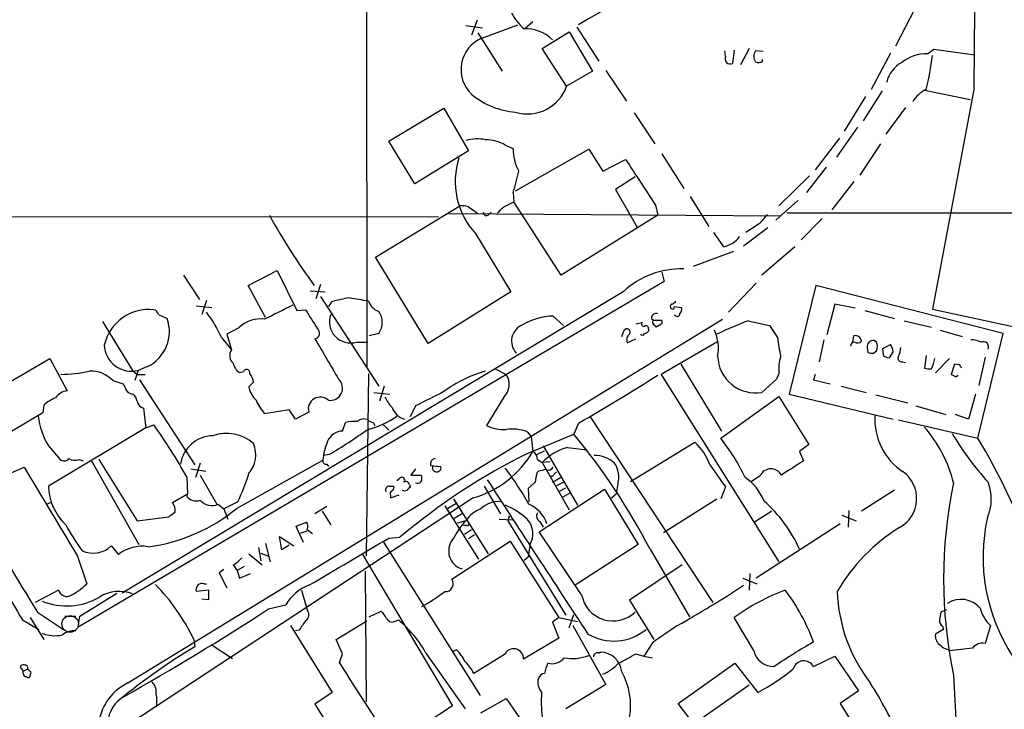
# Model space of a CAD drawing. Extents: x 10 to 1075, y 5 to 892.
# Drawn here: x 343 to 449, y 402 to 476 of the extents above; entities that cross this region are included whole.
import ezdxf

# ---------------------------------------------------------------- set-up
doc = ezdxf.new("R2010")
doc.units = 0
doc.header["$MEASUREMENT"] = 0
doc.layers.add('MAIN', color=5, linetype='CONTINUOUS')

msp = doc.modelspace()

# ---------------------------------------------------------------- linework, layer by layer
at = {"layer": 'MAIN'}
for p, q in [((380.3227, 505.8833), (380.4073, 438.4886)), ((439.42, 477.012), (437.3033, 472.948)), ((391.0753, 475.1493), (392.8533, 474.8953)), ((392.2607, 475.742), (391.668, 474.1333)), ((392.7687, 473.7946), (396.6633, 475.234)), ((398.272, 475.5726), (397.4253, 474.8106)), ((403.0133, 474.98), (405.384, 471.3393)), ((392.3453, 474.3873), (394.97, 470.2386)), ((399.288, 472.694), (402.1667, 474.472)), ((402.1667, 474.472), (404.7067, 470.2386)), ((401.9127, 468.63), (399.288, 472.694)), ((419.0153, 471.8473), (418.9307, 472.44)), ((419.9467, 472.5246), (419.7773, 471.0853)), ((421.5553, 472.694), (420.624, 470.916)), ((423.0793, 472.3553), (422.2327, 472.44)), ((436.7953, 472.186), (434.6787, 468.2913)), ((440.7747, 472.1013), (441.452, 472.6093)), ((441.452, 472.6093), (445.8547, 472.0166)), ((422.9947, 471.3393), (422.9947, 471.5086)), ((404.7067, 470.2386), (401.9127, 468.63)), ((406.146, 470.3233), (408.3473, 467.0213)), ((434.086, 467.5293), (431.8, 463.804)), ((435.864, 468.122), (433.832, 464.9046)), ((440.436, 468.2066), (445.3467, 467.1906)), ((445.77, 468.4606), (441.2827, 444.6693)), ((382.778, 462.7033), (388.7047, 466.2593)), ((388.7047, 466.2593), (391.3293, 461.6873)), ((409.194, 465.7513), (411.3953, 462.4493)), ((438.404, 466.344), (436.2873, 463.4653)), ((433.2393, 464.2273), (430.9533, 461.01)), ((385.572, 458.1313), (382.778, 462.7033)), ((395.3087, 462.28), (396.1553, 461.9413)), ((431.292, 463.042), (428.6673, 459.6553)), ((435.6947, 462.4493), (433.4933, 459.0626)), ((391.3293, 461.6873), (385.572, 458.1313)), ((396.4093, 457.3693), (404.2833, 461.8566)), ((404.2833, 461.8566), (405.8073, 459.486)), ((412.1573, 461.3486), (414.528, 457.6233)), ((405.8073, 459.486), (408.2627, 460.756)), ((429.8527, 459.9093), (427.736, 457.2)), ((409.2787, 458.8933), (407.162, 457.5386)), ((428.0747, 458.978), (424.7727, 455.7606)), ((432.816, 458.3853), (430.4453, 455.3373)), ((396.1553, 457.2), (396.24, 456.184)), ((407.162, 457.5386), (409.5327, 453.39)), ((395.1393, 455.676), (396.24, 456.184)), ((401.32, 448.31), (396.24, 456.184)), ((411.48, 455.8453), (411.734, 454.7446)), ((415.2053, 456.7766), (417.2373, 453.5593)), ((426.8047, 456.3533), (424.434, 454.2366)), ((381.3387, 450.2573), (390.398, 455.7606)), ((424.942, 454.66), (389.2127, 454.914)), ((391.3293, 455.676), (392.2607, 454.9986)), ((393.5307, 454.8293), (393.7847, 455.0833)), ((425.6193, 454.9986), (614.68, 454.9986)), ((388.112, 454.5753), (58.8433, 454.406)), ((411.734, 454.7446), (401.32, 448.31)), ((422.656, 453.8133), (421.2167, 452.882)), ((429.4293, 454.406), (427.1433, 452.12)), ((392.0913, 452.7973), (395.9013, 446.532)), ((418.846, 451.358), (417.7453, 452.882)), ((423.5873, 453.39), (420.9627, 451.4426)), ((419.862, 450.85), (415.544, 449.2413)), ((426.466, 451.358), (422.91, 448.31)), ((387.0113, 440.944), (381.3387, 450.2573)), ((367.6227, 447.2093), (370.7553, 448.818)), ((370.7553, 448.818), (372.872, 444.5)), ((412.1573, 448.6486), (412.4113, 447.6326)), ((412.4113, 447.6326), (349.3347, 410.464)), ((360.68, 448.31), (362.3733, 445.6853)), ((422.3173, 447.4633), (419.354, 444.3306)), ((408.0087, 446.532), (354.076, 414.1046)), ((369.4853, 443.738), (367.6227, 447.2093)), ((374.3113, 446.6166), (375.92, 446.532)), ((375.412, 447.294), (374.904, 445.77)), ((395.9013, 446.532), (387.0113, 440.944)), ((428.752, 447.2093), (425.8733, 435.5253)), ((448.9027, 442.0446), (428.752, 447.2093)), ((363.1353, 445.6006), (362.6273, 444.0766)), ((375.412, 446.024), (381.6773, 436.372)), ((376.5973, 445.4313), (376.2587, 444.9233)), ((362.0347, 445.008), (363.728, 444.8386)), ((372.872, 444.5), (373.8033, 444.5846)), ((413.512, 444.9233), (414.274, 444.8386)), ((430.784, 445.1773), (429.9373, 441.8753)), ((432.9853, 444.754), (430.784, 445.1773)), ((434.0013, 444.5), (437.2187, 443.6533)), ((441.2827, 444.6693), (456.5227, 441.3673)), ((351.9593, 443.3146), (355.1767, 438.0653)), ((354.6687, 404.4526), (418.6767, 443.5686)), ((357.9707, 444.0766), (358.902, 443.6533)), ((400.4733, 443.9073), (401.574, 442.8913)), ((409.3633, 443.0606), (410.0407, 443.23)), ((411.0567, 443.6533), (411.3107, 443.484)), ((411.3107, 443.484), (412.1573, 443.484)), ((421.4707, 443.3993), (423.7567, 442.8913)), ((438.2347, 443.3993), (441.198, 442.722)), ((366.6067, 442.6373), (365.3367, 441.96)), ((381.6773, 442.0446), (380.6613, 441.7906)), ((407.8393, 441.706), (408.0933, 442.3833)), ((410.718, 442.5526), (410.718, 442.2986)), ((411.988, 442.976), (411.5647, 442.722)), ((423.7567, 442.8913), (424.6033, 441.6213)), ((442.1293, 442.3833), (444.5, 441.706)), ((446.1933, 430.784), (448.9027, 442.0446)), ((364.744, 441.6213), (365.8447, 440.2666)), ((365.3367, 441.96), (365.8447, 440.2666)), ((379.3067, 441.1133), (380.492, 441.1133)), ((408.432, 441.0286), (409.3633, 441.452)), ((418.084, 441.1133), (412.0727, 437.642)), ((429.5987, 441.3673), (429.0907, 438.9966)), ((432.7313, 441.1133), (432.816, 441.7906)), ((435.2713, 441.1133), (435.0173, 441.2826)), ((434.2553, 440.5206), (434.34, 440.0126)), ((434.9327, 439.928), (435.2713, 440.182)), ((435.9487, 440.436), (436.7953, 440.8593)), ((436.0333, 439.674), (435.9487, 440.436)), ((437.0493, 440.0973), (436.626, 439.42)), ((336.3807, 433.578), (346.2867, 439.3353)), ((346.2867, 439.3353), (348.1493, 435.864)), ((438.0653, 438.9966), (438.404, 438.912)), ((440.6053, 439.674), (440.436, 438.3193)), ((443.1453, 439.3353), (441.6213, 437.8113)), ((446.9553, 439.5046), (446.278, 436.4566)), ((355.1767, 438.0653), (355.6847, 437.642)), ((355.7693, 438.0653), (355.4307, 436.9646)), ((356.7853, 438.4886), (355.7693, 438.0653)), ((367.1147, 437.896), (366.6913, 437.8113)), ((394.208, 438.2346), (395.3933, 437.642)), ((414.1893, 438.7426), (418.592, 431.546)), ((443.6533, 438.7426), (443.3147, 437.642)), ((444.246, 438.658), (443.6533, 438.7426)), ((353.06, 436.9646), (354.1607, 436.626)), ((355.6847, 437.642), (356.5313, 437.642)), ((355.9387, 437.0493), (361.8653, 427.9053)), ((367.7073, 436.2873), (368.2153, 436.7953)), ((380.5767, 437.7266), (380.3227, 418.084)), ((412.0727, 437.642), (424.7727, 417.4913)), ((424.5187, 437.134), (422.91, 435.6946)), ((424.7727, 437.7266), (424.5187, 437.134)), ((428.6673, 437.642), (428.498, 437.0493)), ((428.498, 437.0493), (430.276, 436.626)), ((443.8227, 437.388), (444.0767, 437.5573)), ((381.1693, 435.6946), (382.8627, 435.5253)), ((382.27, 436.372), (381.762, 434.7633)), ((431.4613, 436.372), (434.1707, 435.6946)), ((395.1393, 435.1866), (393.2767, 432.1386)), ((418.5073, 430.784), (424.7727, 435.2713)), ((424.7727, 435.2713), (427.99, 430.1066)), ((425.8733, 435.5253), (437.0493, 432.816)), ((435.1867, 435.4406), (438.658, 434.594)), ((445.9393, 435.5253), (445.1773, 432.816)), ((345.6093, 434.34), (345.5247, 433.4933)), ((356.362, 434.0013), (356.616, 431.8846)), ((372.0253, 433.832), (369.4007, 433.4086)), ((372.7027, 432.816), (372.0253, 433.832)), ((374.142, 433.578), (372.7027, 432.816)), ((385.6567, 434.2553), (385.064, 433.07)), ((439.5047, 434.2553), (442.722, 433.324)), ((345.5247, 433.4933), (338.7513, 429.514)), ((404.4527, 433.07), (417.6607, 413.0886)), ((437.642, 432.7313), (446.1933, 430.784)), ((445.1773, 432.816), (443.738, 433.324)), ((356.616, 431.8846), (346.1173, 425.6193)), ((356.616, 431.8846), (357.4627, 432.2233)), ((377.7827, 431.546), (378.1213, 432.4773)), ((381.0847, 432.4773), (381.254, 432.1386)), ((382.1853, 432.2233), (382.778, 431.6306)), ((397.6793, 431.4613), (398.1027, 430.9533)), ((403.1827, 432.3926), (402.6747, 431.2073)), ((397.764, 429.1753), (402.6747, 431.2073)), ((398.1027, 430.9533), (398.272, 429.3446)), ((346.1173, 429.9373), (347.3873, 428.498)), ((398.6953, 429.006), (399.542, 429.4293)), ((399.3727, 429.9373), (403.098, 423.5873)), ((401.9973, 429.768), (404.114, 429.514)), ((408.7707, 426.1273), (415.7133, 430.3606)), ((427.99, 430.1066), (426.974, 429.3446)), ((426.974, 429.3446), (427.3973, 428.3286)), ((349.4193, 428.498), (349.8427, 428.3286)), ((350.774, 428.3286), (355.854, 419.354)), ((351.536, 428.498), (355.6847, 421.894)), ((366.4373, 423.2486), (375.666, 428.4133)), ((376.3433, 429.006), (375.7507, 428.9213)), ((398.78, 428.498), (399.288, 428.1593)), ((337.566, 425.1113), (343.4927, 427.6513)), ((361.442, 427.482), (363.0507, 427.228)), ((362.458, 428.0746), (361.95, 426.5506)), ((376.0893, 427.99), (376.2587, 427.736)), ((385.6567, 427.482), (385.1487, 426.8046)), ((387.2653, 427.8206), (388.366, 427.736)), ((398.8647, 427.228), (398.6953, 427.0586)), ((400.1347, 428.244), (399.288, 428.1593)), ((399.288, 428.1593), (402.1667, 423.0793)), ((361.0187, 426.6353), (361.1033, 424.7726)), ((362.458, 426.8046), (364.236, 423.672)), ((383.6247, 426.212), (383.9633, 426.466)), ((385.1487, 426.8046), (386.2493, 426.8046)), ((400.3887, 426.0426), (401.2353, 426.5506)), ((400.558, 426.8893), (400.812, 427.1433)), ((422.7407, 426.72), (421.8093, 426.1273)), ((382.8627, 425.6193), (383.286, 425.6193)), ((384.9793, 425.7886), (385.064, 425.5346)), ((393.0227, 425.6193), (394.8007, 422.656)), ((398.526, 426.0426), (397.764, 425.3653)), ((397.764, 425.3653), (397.8487, 423.926)), ((398.9493, 420.7086), (405.9767, 425.2806)), ((400.7273, 425.6193), (401.574, 426.0426)), ((401.066, 425.0266), (401.828, 425.45)), ((405.9767, 425.2806), (409.6173, 419.354)), ((407.416, 425.8733), (407.2467, 424.7726)), ((419.0153, 425.5346), (418.5073, 424.2646)), ((437.2187, 425.196), (433.6627, 422.91)), ((391.8373, 424.3493), (353.1447, 398.9493)), ((359.4947, 423.8413), (361.1033, 424.7726)), ((361.1033, 424.7726), (361.0187, 424.5186)), ((382.9473, 424.3493), (383.8787, 424.688)), ((382.9473, 424.6033), (382.9473, 424.3493)), ((389.7207, 424.2646), (393.446, 418.338)), ((402.2513, 424.8573), (401.4893, 424.434)), ((406.7387, 424.3493), (407.2467, 424.7726)), ((412.3267, 420.624), (418.084, 424.2646)), ((345.8633, 423.672), (346.3713, 423.8413)), ((364.4053, 423.672), (364.998, 423.164)), ((366.522, 423.926), (364.998, 423.164)), ((364.998, 423.164), (365.4213, 422.0633)), ((376.0893, 423.418), (374.8193, 422.656)), ((388.7893, 423.5026), (392.43, 417.7453)), ((389.128, 423.2486), (389.9747, 423.7566)), ((432.308, 422.9946), (432.2233, 421.2166)), ((355.6847, 421.894), (359.0713, 422.3173)), ((375.5813, 422.91), (376.5127, 421.4706)), ((390.652, 422.656), (389.8053, 422.148)), ((391.0753, 421.894), (390.144, 421.64)), ((394.6313, 422.0633), (396.0707, 421.9786)), ((395.732, 422.402), (395.5627, 421.894)), ((395.5627, 421.894), (401.828, 411.734)), ((424.0107, 422.91), (422.148, 421.7246)), ((431.546, 422.4866), (433.07, 421.894)), ((372.7873, 421.3013), (373.888, 421.7246)), ((373.126, 420.5393), (372.7873, 421.3013)), ((373.9727, 420.9626), (374.5653, 420.5393)), ((391.16, 421.386), (390.8213, 421.386)), ((390.906, 420.4546), (391.668, 420.9626)), ((399.034, 421.8093), (399.3727, 421.2166)), ((431.3767, 421.5553), (422.3173, 415.7133)), ((371.2633, 418.7613), (371.0093, 420.2006)), ((371.0093, 420.2006), (372.5333, 419.1846)), ((373.126, 420.5393), (373.9727, 420.7933)), ((373.126, 420.5393), (373.5493, 419.608)), ((382.778, 420.0313), (383.9633, 420.116)), ((392.0067, 420.37), (391.3293, 419.9466)), ((403.5213, 413.9353), (398.9493, 420.7086)), ((352.8907, 419.1846), (353.6527, 418.2533)), ((368.7233, 419.0153), (368.9773, 417.576)), ((369.4853, 419.4386), (369.9933, 417.4913)), ((372.0253, 419.2693), (371.2633, 418.7613)), ((382.1853, 419.608), (392.5993, 403.098)), ((389.5513, 415.6286), (395.8167, 419.6926)), ((395.8167, 419.6926), (401.066, 411.48)), ((397.9333, 419.2693), (397.764, 417.9993)), ((409.6173, 419.354), (402.844, 414.9513)), ((410.8873, 418.846), (415.1207, 411.5646)), ((349.25, 418.084), (350.266, 415.1206)), ((367.7073, 418.338), (369.1467, 417.1526)), ((368.9773, 418.4226), (369.824, 418.084)), ((379.8993, 418.338), (389.636, 401.9973)), ((397.3407, 417.6606), (397.764, 417.9993)), ((364.998, 416.6446), (364.49, 416.306)), ((366.014, 417.1526), (366.4373, 416.56)), ((367.1993, 416.9833), (366.4373, 416.56)), ((414.3587, 417.1526), (408.686, 413.3426)), ((364.49, 416.306), (365.3367, 414.6973)), ((366.4373, 416.56), (366.6913, 415.7133)), ((366.6913, 415.7133), (367.8767, 416.2213)), ((380.238, 416.4753), (380.3227, 402.4206)), ((420.878, 415.7133), (422.402, 415.1206)), ((421.64, 416.2213), (421.5553, 414.4433)), ((362.8813, 415.1206), (363.1353, 415.1206)), ((347.218, 414.4433), (344.678, 413.0886)), ((349.504, 411.6493), (353.4833, 414.1046)), ((363.3893, 414.4433), (362.0347, 414.274)), ((362.6273, 413.512), (363.3893, 413.4273)), ((363.3893, 413.4273), (363.3893, 414.4433)), ((373.38, 414.4433), (373.9727, 412.3266)), ((369.824, 412.4113), (371.6867, 412.8346)), ((408.686, 413.3426), (411.3107, 409.1093)), ((344.17, 411.48), (345.6093, 409.1093)), ((344.932, 412.0726), (347.726, 410.21)), ((347.8953, 411.6493), (349.0807, 411.6493)), ((349.3347, 410.464), (349.504, 411.6493)), ((380.6613, 411.5646), (381.9313, 412.1573)), ((401.066, 411.48), (400.3887, 410.972)), ((401.066, 411.48), (403.098, 411.0566)), ((402.1667, 410.3793), (402.6747, 411.8186)), ((422.0633, 407.924), (419.9467, 411.48)), ((442.8067, 412.3266), (442.214, 412.0726)), ((343.3233, 411.226), (345.1013, 410.21)), ((372.1947, 410.6333), (376.682, 403.4366)), ((377.1053, 409.1093), (380.4073, 411.1413)), ((383.3707, 411.0566), (383.794, 411.226)), ((400.3887, 410.972), (401.066, 409.2786)), ((402.59, 410.6333), (406.146, 404.2833)), ((442.3833, 410.5486), (442.468, 410.21)), ((447.548, 410.6333), (446.9553, 408.686)), ((373.126, 410.1253), (372.7027, 410.0406)), ((401.066, 409.2786), (397.256, 406.9926)), ((442.468, 410.21), (441.6213, 409.702)), ((361.7807, 409.1093), (361.8653, 408.3473)), ((363.6433, 408.6013), (365.9293, 407.0773)), ((377.7827, 407.5853), (377.1053, 409.1093)), ((411.1413, 408.7706), (410.21, 407.3313)), ((445.6007, 408.178), (443.3993, 407.924)), ((377.444, 406.654), (377.7827, 407.5853)), ((386.7573, 407.67), (390.9907, 401.6586)), ((390.0593, 408.0086), (389.5513, 407.7546)), ((395.224, 407.5006), (391.922, 405.4686)), ((405.384, 407.67), (405.5533, 407.7546)), ((409.3633, 407.5853), (410.21, 407.3313)), ((410.21, 407.3313), (411.1413, 407.162)), ((428.498, 406.2306), (430.784, 407.3313)), ((430.784, 407.3313), (433.324, 403.606)), ((343.0693, 406.146), (343.408, 405.7226)), ((413.9353, 402.2513), (420.0313, 406.5693)), ((420.0313, 406.5693), (422.4867, 403.4366)), ((343.408, 405.7226), (343.916, 405.9766)), ((343.408, 405.4686), (343.408, 405.7226)), ((344.17, 405.384), (344.17, 405.2146)), ((443.5687, 405.2993), (444.1613, 393.954)), ((406.146, 404.2833), (401.828, 401.6586)), ((421.5553, 404.1986), (415.3747, 399.8806)), ((376.682, 403.4366), (374.8193, 402.1666)), ((433.324, 403.606), (431.3767, 402.2513)), ((374.8193, 402.1666), (376.936, 398.78)), ((389.636, 401.9973), (386.588, 399.9653)), ((392.684, 401.2353), (395.3933, 402.7593)), ((395.3933, 402.7593), (398.018, 399.034)), ((415.544, 400.1346), (413.9353, 402.2513)), ((431.3767, 402.2513), (433.4933, 398.8646))]:
    msp.add_line(p, q, dxfattribs=at)
at = {"layer": 'MAIN', "color": 5}
msp.add_circle((348.4571, 410.7955), 0.8931, dxfattribs=at)
at = {"layer": 'MAIN'}
for centre, radius, start, end in [((2779.1399, -3558.1645), 4681.1832, 120.0116125, 120.5010959), ((-641.8953, 483.7851), 1087.7733, 359.192793, 0.3746203), ((400.4724, 478.7045), 4.997, 206.127135, 231.191743), ((397.4665, 470.6224), 4.1901, 45.780322, 91.720463), ((394.192, 470.4276), 3.6555, 112.914778, 226.333405), ((419.5233, 471.5933), 0.568, 153.434949, 296.565051), ((423.1641, 471.8473), 1.104, 147.529206, 212.470794), ((440.6052, 467.9529), 4.1518, 87.660246, 129.207457), ((417.8099, 474.416), 23.6039, 344.960865, 353.959179), ((422.5593, 471.7867), 0.6243, 238.458631, 314.22122), ((439.4276, 468.4007), 3.1245, 117.586105, 167.944178), ((397.6903, 470.1299), 4.4809, 253.38857, 340.443714), ((397.0876, 474.2332), 8.4246, 229.960971, 265.38185), ((442.0823, 465.2802), 3.3538, 116.128801, 150.404292), ((392.3051, 458.5396), 4.4228, 78.432196, 106.144339), ((393.238, 458.9602), 3.9127, 58.046461, 90.673623), ((401.4089, 461.9103), 5.2537, 179.661918, 207.480547), ((398.1618, 458.3837), 8.2498, 162.056357, 222.621927), ((1637.5284, 1262.6138), 1467.6751, 213.1166647, 213.3458509), ((374.2974, 464.087), 22.9172, 342.511372, 348.418237), ((390.6096, 452.9219), 2.8466, 75.354993, 94.26301), ((393.2767, 455.0551), 0.3399, 175.240558, 318.363661), ((225.4382, 624.6748), 239.4975, 314.889638, 315.118804), ((677.0914, 242.6362), 330.6556, 140.078726, 140.307898), ((434.5396, 490.8245), 74.0197, 209.172236, 216.10295), ((418.1789, 454.2373), 2.9555, 283.044601, 322.999829), ((414.2814, 439.7593), 9.2313, 88.469248, 132.80506), ((379.6579, 436.0421), 9.8754, 96.47237, 108.054428), ((294.9094, -62.3228), 515.0137, 80.424923, 80.654102), ((382.2557, 446.0942), 1.7758, 199.002256, 250.990592), ((498.1744, 360.7092), 119.7133, 134.893835, 135.123052), ((356.9214, 439.7036), 4.9109, 83.67179, 167.403363), ((357.3779, 443.9918), 0.5988, 8.140927, 81.859073), ((351.832, 435.7868), 14.169, 24.316616, 37.084459), ((751.9244, -317.6688), 851.9429, 116.4504597, 116.6796427), ((882.4514, 761.0768), 599.0745, 211.8907958, 212.1199727), ((380.0372, 443.23), 2.0236, 324.142072, 35.855633), ((411.5495, 443.7017), 0.4952, 68.127696, 185.609274), ((413.2721, 444.9657), 0.2231, 71.548806, 214.722761), ((413.3004, 444.8809), 0.2159, 191.299523, 11.33076), ((413.7994, 444.1813), 0.306, 200.016714, 356.251947), ((413.6815, 444.6269), 0.6292, 312.268789, 19.661787), ((354.9744, 442.2469), 4.1718, 295.726636, 19.701495), ((368.9219, 440.3482), 3.2558, 81.543373, 135.324784), ((378.6505, 443.2934), 2.2768, 159.879291, 286.751551), ((400.6488, 436.9657), 6.9438, 91.448264, 120.053249), ((410.2383, 443.0606), 0.2603, 139.39393, 282.519254), ((411.3742, 443.2511), 0.2414, 105.250955, 232.11877), ((411.8188, 443.3146), 0.3785, 296.551513, 26.585359), ((435.565, 405.531), 40.4062, 110.414893, 115.634716), ((374.6764, 442.0646), 0.629, 283.130474, 50.877864), ((397.8729, 441.2208), 1.8902, 111.787901, 223.154187), ((408.3896, 442.1716), 0.3642, 324.476953, 144.455006), ((410.0618, 442.1082), 0.2414, 217.88123, 344.726148), ((410.4641, 442.6091), 0.2602, 347.454468, 130.620402), ((410.252, 442.5955), 0.5525, 274.432108, 327.497791), ((326.7579, 358.2288), 119.7134, 44.893869, 45.123086), ((413.8074, 440.4781), 4.4509, 348.481287, 25.343359), ((1455.5818, 1074.2885), 1252.4095, 210.3509493, 210.5801337), ((409.1801, 441.3249), 0.8047, 127.882478, 201.607035), ((462.035, 446.8163), 37.7905, 187.901385, 191.025079), ((432.902, 440.6886), 0.4247, 90.175381, 179.811128), ((432.9766, 441.1188), 0.6907, 6.584797, 103.444757), ((433.2273, 441.6454), 0.6243, 238.458631, 314.22122), ((434.9326, 440.6053), 0.6826, 82.87186, 187.12814), ((434.1295, 440.6477), 1.2331, 337.811183, 22.184515), ((445.2828, 438.2119), 3.1589, 66.705668, 87.305524), ((446.7578, 440.5771), 0.5818, 337.16348, 112.83652), ((355.0632, 440.9171), 2.9379, 182.780112, 283.906642), ((366.6746, 439.6346), 1.0431, 142.709367, 230.707115), ((434.7632, 440.8592), 0.9465, 243.440363, 280.316217), ((435.5272, 440.0133), 1.5244, 3.158773, 33.708831), ((435.6391, 440.6358), 2.2598, 332.413275, 357.077961), ((422.2507, 439.7253), 4.0843, 181.908218, 279.289583), ((429.9815, 438.1922), 5.2296, 164.505036, 185.107933), ((436.685, 440.3761), 0.9579, 227.132054, 266.468811), ((437.9722, 439.3776), 0.3922, 147.334988, 283.731538), ((438.064, 439.8014), 3.5038, 333.437874, 352.355542), ((347.2709, 453.3406), 15.6999, 270.733922, 281.94371), ((350.6852, 434.7107), 3.2741, 43.503795, 92.892205), ((367.6226, 439.1659), 1.6439, 191.886863, 235.491118), ((367.4534, 437.8113), 0.349, 345.955794, 165.959776), ((396.6616, 425.2336), 13.2108, 105.226438, 127.03514), ((441.0286, 440.1807), 1.9535, 252.340475, 274.974823), ((359.6257, 396.1487), 94.6976, 26.443722, 26.672824), ((365.9097, 436.3092), 2.3563, 11.905565, 36.980293), ((376.4547, 436.1616), 1.3281, 261.513603, 47.068708), ((393.8785, 436.5579), 1.8628, 312.596038, 35.590239), ((296.5089, 618.6762), 214.6646, 299.797262, 302.463901), ((507.0686, 564.5149), 141.9905, 243.320375, 243.549558), ((348.2764, 434.2128), 1.6561, 94.401624, 147.524827), ((523.6799, 520.9372), 189.3281, 206.443679, 206.672862), ((355.3037, 436.4991), 0.9747, 214.386217, 267.506872), ((370.2468, 436.7104), 2.5745, 189.459029, 226.336171), ((768.1704, -326.9621), 851.9206, 116.4504567, 116.6796457), ((348.658, 430.6982), 4.7494, 111.99384, 129.934081), ((354.0581, 434.3581), 1.6763, 13.988163, 44.129898), ((356.5774, 434.8748), 0.8996, 187.119487, 256.147565), ((374.1761, 437.5197), 6.3012, 205.087151, 220.724872), ((375.3818, 433.9106), 1.2836, 46.909888, 195.017099), ((385.8358, 436.7827), 3.8296, 204.631669, 224.763023), ((385.064, 434.8056), 2.076, 200.281152, 253.411255), ((1043.199, 840.5394), 819.2439, 209.792199, 211.5338845), ((353.0756, 434.1145), 8.1159, 186.79253, 210.977196), ((379.0526, 428.0768), 4.498, 85.681504, 101.949474), ((380.0497, 431.9444), 0.9027, 60.660572, 136.831404), ((378.4153, 440.3643), 8.8948, 283.501621, 305.850157), ((381.144, 433.4342), 0.9587, 227.151439, 266.453861), ((441.8897, 432.8232), 6.8004, 176.49204, 236.638714), ((300.5087, 392.0544), 69.6943, 29.747563, 35.194809), ((377.8038, 429.7892), 1.7569, 90.688116, 158.072023), ((340.4145, 488.5542), 69.5476, 301.104959, 305.187927), ((395.0782, 435.643), 3.9403, 242.793753, 274.586735), ((396.0283, 427.0162), 4.7418, 69.623986, 97.69589), ((429.4538, 422.4242), 14.5505, 14.055631, 40.995302), ((363.8989, 427.439), 3.6, 91.372034, 171.195998), ((365.2893, 426.8464), 4.4441, 48.821716, 109.406137), ((382.3565, 427.8202), 6.7167, 156.99384, 174.934081), ((349.7774, 387.1546), 68.8387, 27.411111, 39.787423), ((399.9733, 416.3626), 23.4837, 25.711004, 37.886667), ((472.3669, 448.7145), 33.8033, 211.024713, 222.121124), ((383.5887, 393.4166), 72.9086, 9.852376, 30.83211), ((365.2458, 429.0114), 3.1953, 320.385215, 21.669885), ((388.9317, 434.7342), 10.7837, 285.631134, 330.013918), ((397.6794, 428.4133), 1.1039, 4.400696, 57.530798), ((403.4346, 424.2616), 5.6909, 104.629133, 136.772233), ((411.4708, 425.8263), 6.2096, 19.560723, 46.904197), ((347.8167, 428.9394), 0.6158, 225.789511, 324.596423), ((348.9536, 429.641), 1.2342, 239.041816, 292.167779), ((375.9905, 428.3145), 0.3392, 163.066164, 286.933836), ((428.1837, 367.7933), 68.5063, 116.362102, 130.202741), ((387.8278, 427.9959), 0.5892, 95.307115, 197.309355), ((404.8832, 425.6552), 3.2661, 47.795815, 90.126306), ((807.2117, -165.0829), 704.5539, 122.6213692, 122.8505522), ((2738.1917, 1862.1897), 2791.5021, 210.9236107, 211.152794), ((387.9252, 427.604), 0.4601, 151.914327, 16.67062), ((365.0255, 405.0408), 37.7423, 29.580237, 36.643278), ((441.612, 215.6676), 215.8359, 101.194034, 101.423222), ((399.9653, 427.9054), 0.568, 243.43946, 333.425927), ((404.9329, 426.618), 2.5923, 343.305625, 34.186605), ((1010.8479, 850.048), 728.3388, 215.4221737, 215.6513549), ((423.904, 426.2133), 1.2689, 27.774734, 156.463445), ((341.4247, 435.4403), 27.6126, 335.354986, 342.144918), ((384.175, 426.2543), 0.2994, 315, 135), ((385.6146, 426.466), 0.7194, 331.913927, 28.079046), ((4547.4401, 3127.3558), 4955.0067, 213.0326706, 213.2618528), ((652.6145, 384.225), 257.5067, 170.424926, 170.654106), ((400.2194, 427.0585), 0.3785, 243.414641, 333.448488), ((417.9038, 421.8852), 5.6734, 22.001323, 55.318898), ((436.0671, 424.2893), 3.5332, 299.581155, 53.877367), ((352.1728, 425.8456), 6.0597, 182.140204, 226.21825), ((382.8288, 425.1959), 0.4247, 85.422314, 203.492649), ((383.286, 424.7726), 0.3787, 116.558284, 206.558284), ((382.9472, 425.45), 0.3787, 296.585347, 26.55152), ((384.4713, 425.5345), 0.4232, 233.116564, 306.883436), ((384.5984, 425.7181), 0.3874, 10.48609, 123.119959), ((469.5571, 340.6779), 119.7487, 134.876984, 135.106133), ((385.8261, 426.4869), 0.5553, 252.240393, 319.644897), ((492.4757, 415.6286), 49.9859, 168.074115, 191.925773), ((442.6907, 424.239), 4.944, 336.057279, 21.395538), ((362.0346, 425.3143), 1.2904, 218.069694, 289.153847), ((363.7279, 425.2466), 1.7141, 222.195667, 293.277593), ((354.3498, 438.0182), 19.0853, 277.588017, 309.297032), ((358.4356, 423.0368), 1.33, 350.85, 37.220566), ((393.6484, 420.2886), 3.0328, 108.541289, 148.039273), ((394.4777, 421.5024), 2.445, 82.408763, 137.189416), ((391.9404, 415.7421), 8.5377, 47.764276, 66.763959), ((396.4452, 420.4267), 3.5358, 18.614302, 66.61289), ((413.2577, 412.715), 15.0242, 24.083995, 48.749069), ((232.41, 591.9213), 211.6804, 306.7526, 306.981782), ((403.4539, 412.1174), 15.8402, 141.888037, 150.73042), ((395.9438, 420.497), 2.3378, 328.321691, 42.066457), ((399.3246, 422.3888), 0.6483, 147.138401, 243.367756), ((466.2592, 417.9994), 19.5146, 167.471511, 213.139014), ((368.6508, 432.662), 23.5059, 208.431605, 216.510705), ((373.4407, 421.2892), 0.6242, 328.453829, 44.227622), ((391.2447, 421.4707), 0.1196, 225, 45), ((448.2727, 404.235), 19.9453, 121.634866, 149.779728), ((-891.545, 2576.4999), 2504.8465, 300.3509529, 300.5801348), ((391.1869, 418.6339), 1.9783, 141.625608, 254.312795), ((350.959, 421.1835), 2.7797, 244.401956, 314.020531), ((356.2257, 415.0123), 4.1382, 81.042777, 128.445737), ((2140.3377, 1473.138), 2087.3231, 210.3509835, 210.5801688), ((364.5749, 419.8615), 3.0674, 297.979423, 320.602432), ((388.8508, 415.131), 0.8592, 265.895379, 35.388073), ((344.8113, 420.885), 7.9361, 296.228617, 313.418768), ((342.3222, 399.9037), 21.5262, 25.318311, 44.665927), ((362.6837, 414.4716), 0.6784, 73.066164, 196.933836), ((375.6896, 410.6738), 4.5489, 109.89013, 151.639443), ((355.7258, 514.3843), 118.9234, 299.259058, 303.268441), ((348.0967, 419.802), 7.0627, 247.90408, 299.931235), ((348.1217, 414.6789), 0.9339, 194.612098, 282.177455), ((353.7303, 410.3693), 3.9268, 68.386629, 122.495364), ((374.1084, 434.0028), 24.5918, 299.811117, 306.654244), ((406.9003, 414.5502), 3.4344, 190.31365, 313.829705), ((433.7353, 392.4644), 23.4887, 110.654742, 125.946634), ((407.1572, 400.8402), 22.7963, 20.584991, 36.63565), ((448.2351, 414.946), 17.2102, 182.237772, 217.569242), ((444.373, 410.6756), 2.7599, 41.2701, 122.471033), ((207.9039, 662.1897), 297.6699, 299.428621, 302.953527), ((449.8666, 413.26), 3.5036, 192.595147, 228.56501), ((373.3493, 411.8109), 0.8091, 304.137927, 39.598836), ((380.7049, 410.5919), 1.9886, 23.828505, 51.923362), ((383.1167, 411.6493), 0.6448, 203.197424, 293.197424), ((653.784, 369.3234), 215.8457, 168.576788, 168.805966), ((627.476, 241.3007), 305.2797, 146.196642, 146.425815), ((376.1577, 401.8498), 12.0924, 28.771021, 50.839443), ((878.1859, -267.6698), 822.0111, 124.3937527, 124.6229282), ((442.7222, 411.1413), 0.6828, 172.873943, 240.239505), ((346.8295, 413.4578), 3.9254, 249.269017, 281.935417), ((348.8354, 408.2157), 1.8413, 82.344286, 130.4295), ((406.9692, 414.4228), 5.4737, 239.592569, 309.677982), ((442.7299, 409.4967), 1.1274, 169.508338, 232.575172), ((397.2303, 349.6648), 68.5151, 121.075262, 129.313125), ((396.1967, 407.0733), 1.0624, 355.643486, 156.284467), ((463.8666, 347.0841), 71.1802, 119.794342, 123.804528), ((443.724, 410.2667), 2.3651, 224.76189, 262.109034), ((446.6532, 407.4315), 1.2904, 76.460226, 144.653307), ((386.3229, 404.2919), 5.2702, 27.66198, 44.848556), ((400.304, 408.2628), 1.7456, 255.966145, 320.903434), ((402.5538, 411.6003), 4.5277, 258.597746, 292.456814), ((405.2464, 407.2361), 0.4552, 72.404942, 178.678315), ((405.5196, 405.4255), 2.3293, 5.234067, 89.171039), ((154.432, 872.7273), 530.4216, 298.49673, 298.725913), ((424.1533, 408.3633), 2.1356, 191.870281, 272.990085), ((343.4745, 405.9705), 0.4415, 0.791579, 156.581625), ((-2053.5756, -1164.566), 2894.5791, 32.6462668, 32.8754494), ((387.2573, 403.0244), 5.2663, 27.653548, 44.852291), ((403.8125, 404.757), 4.3294, 155.253421, 170.539636), ((404.0912, 409.638), 4.5871, 291.96957, 318.011395), ((427.4535, 405.6173), 1.2113, 30.420216, 162.7453), ((343.7043, 405.4263), 0.2993, 171.875312, 278.143638), ((343.9372, 405.2781), 0.2413, 217.862488, 344.742799), ((344.2125, 406.0191), 0.2995, 188.157154, 261.842846), ((344.0431, 405.5533), 0.2116, 306.85365, 53.14635), ((400.558, 404.5372), 1.7454, 165.961368, 219.09147), ((399.6205, 404.6585), 0.8139, 95.534773, 158.212969), ((401.48, 402.0132), 7.3198, 349.882153, 29.683133), ((413.1521, 421.566), 20.3914, 297.243369, 310.136766), ((357.1561, 399.3384), 5.687, 115.936958, 223.92421), ((356.2773, 403.493), 1.457, 351.088501, 45.786958), ((392.7603, 377.9063), 49.5456, 24.59342, 32.397878), ((354.7942, 402.5477), 3.0098, 346.165519, 13.832632), ((413.6756, 402.59), 14.497, 176.652129, 187.044817), ((355.6119, 400.2013), 3.053, 125.892846, 227.975125)]:
    msp.add_arc(centre, radius, start, end, dxfattribs=at)

doc.saveas('drawing.dxf')
